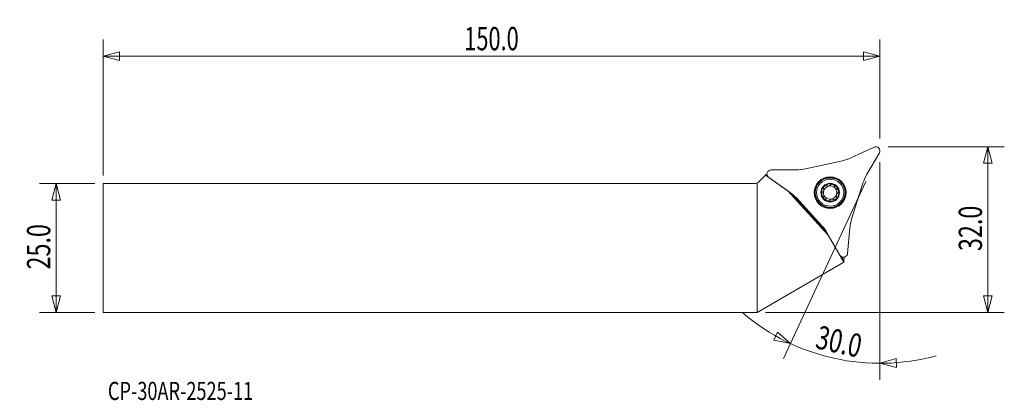
# Model space of a CAD drawing. Units: millimetres. Extents: x -142 to 48, y -29 to 44.
import ezdxf

# ---------------------------------------------------------------- set-up
doc = ezdxf.new("R2010")
doc.units = ezdxf.units.MM
doc.layers.get('0').update_dxf_attribs({"linetype": 'CONTINUOUS'})
for name, color, linetype in [('1', 4, 'CONTINUOUS'), ('2', 7, 'CONTINUOUS'), ('SK1', 4, 'CONTINUOUS'), ('SK2', 7, 'CONTINUOUS'), ('SK6', 5, 'CONTINUOUS')]:
    doc.layers.add(name, color=color, linetype=linetype)
doc.styles.add('iso_b_vert', font='simplex.shx')
doc.dimstyles.get("Standard").update_dxf_attribs({"dimtxt": 0.18, "dimasz": 0.18, "dimexe": 0.18, "dimexo": 0.0625, "dimgap": 0.09, "dimtad": 1, "dimzin": 0, "dimdsep": 52, "dimtxsty": 'Standard', "dimcen": 0.09, "dimadec": 0, "dimazin": 0, "dimtfac": 1, "dimtdec": 4, "dimtofl": 0, "dimtmove": 0, "dimatfit": 3, "dimfxl": 1, "dimtolj": 1, "dimtzin": 0, "dimarcsym": 0})

# ---------------------------------------------------------------- blocks, each defined once
blk = doc.blocks.new('DimnDraft3D1')
at = {"layer": 'SK2', "lineweight": 13}
for p, q in [((-126.293, 14.025), (-126.293, 40.2375)), ((23.707, 21.15), (23.707, 40.2375)), ((-126.293, 37.0625), (-123.118003, 37.913239)), ((-126.293, 37.0625), (23.707, 37.0625)), ((-126.293, 37.0625), (-123.117997, 36.211761)), ((-123.118003, 37.913239), (-123.117997, 36.211761)), ((23.707, 37.0625), (20.531997, 37.913239)), ((20.532003, 36.211761), (20.531997, 37.913239)), ((23.707, 37.0625), (20.532003, 36.211761))]:
    blk.add_line(p, q, dxfattribs=at)
at = {"layer": 'SK2', "lineweight": 13, "insert": (-56.568658, 38.1875), "char_height": 4.5, "attachment_point": 7, "line_spacing_factor": 1.084337, "style": 'iso_b_vert'}
blk.add_mtext('\\W0.6864;150.0', dxfattribs=at)
blk = doc.blocks.new('_CLOSED')
at = {"lineweight": -2}
for p, q in [((-1, 0.166667), (0, 0)), ((-1, 0.166667), (-1, -0.166667)), ((0, 0), (-1, -0.166667)), ((0, 0), (-1, 0))]:
    blk.add_line(p, q, dxfattribs=at)
blk = doc.blocks.new('DimnDraft3D2')
at = {"layer": 'SK2', "lineweight": 13}
for p, q in [((-127.8805, 12.4375), (-138.568, 12.4375)), ((-135.393, 12.4375), (-136.243739, 9.262497)), ((-135.393, 12.4375), (-135.393, -12.4375)), ((-135.393, 12.4375), (-134.542261, 9.262503)), ((-134.542261, 9.262503), (-136.243739, 9.262497)), ((-136.243739, -9.262503), (-134.542261, -9.262497)), ((-135.393, -12.4375), (-136.243739, -9.262503)), ((-135.393, -12.4375), (-134.542261, -9.262497)), ((-127.8805, -12.4375), (-138.568, -12.4375))]:
    blk.add_line(p, q, dxfattribs=at)
at = {"layer": 'SK2', "lineweight": 13, "insert": (-136.518, -4.156579), "char_height": 4.5, "attachment_point": 7, "rotation": 90, "line_spacing_factor": 1.084337, "style": 'iso_b_vert'}
blk.add_mtext('\\W0.7346;25.0', dxfattribs=at)
blk = doc.blocks.new('DimnDraft3D3')
at = {"layer": '2', "lineweight": 13}
for p, q in [((25.2945, 19.5625), (47.732, 19.5625)), ((44.557, 19.5625), (43.706261, 16.387497)), ((44.557, -12.4375), (44.557, 19.5625)), ((44.557, 19.5625), (45.407739, 16.387503)), ((45.407739, 16.387503), (43.706261, 16.387497)), ((43.706261, -9.262503), (45.407739, -9.262497)), ((44.557, -12.4375), (43.706261, -9.262503)), ((44.557, -12.4375), (45.407739, -9.262497)), ((1.5875, -12.4375), (47.732, -12.4375))]:
    blk.add_line(p, q, dxfattribs=at)
at = {"layer": '2', "lineweight": 13, "insert": (43.432, -0.594079), "char_height": 4.5, "attachment_point": 7, "rotation": 90, "line_spacing_factor": 1.084337, "style": 'iso_b_vert'}
blk.add_mtext('\\W0.7346;32.0', dxfattribs=at)
blk = doc.blocks.new('DimnDraft3D4')
at = {"layer": '2', "lineweight": 13}
for p, q in [((23.707, 16.562795), (23.707, -25.457849)), ((21.01521, 12.812582), (5.093627, -21.331363)), ((3.210067, -17.820327), (3.958935, -16.292511)), ((6.43544, -18.453836), (3.958935, -16.292511)), ((6.43544, -18.453836), (3.210067, -17.820327)), ((23.707, -22.282849), (26.864885, -21.370639)), ((23.707, -22.282849), (26.897919, -23.071796)), ((26.864885, -21.370639), (26.897919, -23.071796))]:
    blk.add_line(p, q, dxfattribs=at)
blk.add_arc((23.707, 18.585144), 40.867993, 229.609019, 285.390981, dxfattribs=at)
at = {"layer": '2', "lineweight": 13, "insert": (11.046991, -19.316133), "char_height": 4.5, "attachment_point": 7, "rotation": 347.5, "line_spacing_factor": 1.084337, "style": 'iso_b_vert'}
blk.add_mtext('\\W0.7346;30.0', dxfattribs=at)

msp = doc.modelspace()

# ---------------------------------------------------------------- linework, layer by layer
at = {"layer": '1', "lineweight": 13}
for p, q in [((18.104, 17.405), (22.569, 19.488)), ((23.6, 18.363), (21.137, 14.096)), ((9.358, 15.272), (16.454, 16.846)), ((6.277, 10.802), (2.241, 13.627)), ((2.7, 15.083), (7.627, 15.083)), ((20.435, 12.502), (18.249, 5.569)), ((12.497, 4.294), (7.586, 9.653)), ((17.909, 3.861), (17.48, -1.047)), ((15.99, -1.377), (13.527, 2.889))]:
    msp.add_line(p, q, dxfattribs=at)
at = {"layer": '1', "lineweight": 18}
for p, q in [((0.439, 12.877), (1.599, 14.036)), ((1.697, 14.134), (1.599, 14.036)), ((5.9, 11.025), (1.599, 14.036)), ((1.733, 14.17), (1.697, 14.134)), ((1.697, 14.134), (1.978, 13.938)), ((1.902, 14.339), (1.733, 14.17)), ((1.943, 14.023), (1.733, 14.17)), ((0, -12.438), (0, 12.572)), ((5.9, 11.025), (5.922, 11.05)), ((13.717, 2.494), (5.9, 11.025)), ((6.314, 10.776), (13.504, 2.928)), ((9.028, 8.08), (8.937, 7.996)), ((8.974, 7.946), (9.065, 7.847)), ((10.826, 5.925), (9.065, 7.847)), ((10.826, 5.925), (10.917, 5.826)), ((10.964, 5.784), (11.055, 5.868)), ((13.744, 2.514), (13.717, 2.494)), ((16.732, -2.729), (13.717, 2.494)), ((16.276, -1.666), (16.757, -2.499)), ((16.765, -2.412), (16.359, -1.708)), ((16.765, -2.412), (16.822, -1.765)), ((0, -12.438), (16.732, -2.729)), ((16.738, -2.726), (16.732, -2.729)), ((16.738, -2.726), (16.757, -2.499)), ((16.757, -2.499), (16.765, -2.412)), ((0, -12.438), (0, -12.438))]:
    msp.add_line(p, q, dxfattribs=at)
at = {"layer": '1', "lineweight": 13}
msp.add_circle((14.097, 10.689), 3.063, dxfattribs=at)
at = {"layer": '1', "lineweight": 13, "extrusion": (0, 0, -1)}
for radius in [3, 2.873]:
    msp.add_circle((-14.097, 10.689), radius, dxfattribs=at)
at = {"layer": '1', "lineweight": 18}
for radius in [2.625, 1.8]:
    msp.add_circle((14.097, 10.689), radius, dxfattribs=at)
at = {"layer": '1', "lineweight": 13, "extrusion": (0, 0, -1)}
for centre, start, end in [((-22.907, 18.762), 65, 210), ((-2.7, 14.283), 305, 90), ((-16.683, -0.977), 185, 330)]:
    msp.add_arc(centre, 0.8, start, end, dxfattribs=at)
at = {"layer": '1', "lineweight": 13}
for centre, start, end in [((14.723, 24.656), 282.5, 295), ((7.627, 23.083), 270, 282.5), ((28.065, 10.096), 150, 162.5), ((1.688, 4.248), 42.5, 55), ((6.599, -1.111), 30, 42.5), ((25.879, 3.164), 162.5, 175)]:
    msp.add_arc(centre, 8, start, end, dxfattribs=at)
at = {"layer": '1', "lineweight": 18, "extrusion": (0, 0, -1)}
for centre, radius, start, end in [((0.621, 13.938), 1.5, 225, 245.53393), ((-14.097, 10.689), 1.676, 347.5, 47.5), ((-14.097, 10.689), 1.676, 47.5, 107.5), ((-14.097, 10.689), 1.29, 77.5, 137.5), ((-14.097, 10.689), 1.676, 107.5, 167.5), ((-14.097, 10.689), 1.676, 287.5, 347.5), ((-14.097, 10.689), 1.676, 167.5, 227.5), ((-14.097, 10.689), 1.676, 227.5, 287.5)]:
    msp.add_arc(centre, radius, start, end, dxfattribs=at)
at = {"layer": '1', "lineweight": 18}
for start, end in [(102.5, 162.5), (342.5, 42.5), (162.5, 222.5), (222.5, 282.5), (282.5, 342.5)]:
    msp.add_arc((14.097, 10.689), 1.29, start, end, dxfattribs=at)
for centre, major_axis, start_param, end_param in [((9.194, 8.838), (0.581, 0.814), 2.2590006, 2.5369969), ((11.825, 5.967), (-0.862, -0.508), 0.6045959, 0.8825922)]:
    msp.add_ellipse(centre, major_axis=major_axis, ratio=0.082518, start_param=start_param, end_param=end_param, dxfattribs=at)
for points, knots in [([(12.621, 10.759), (12.652, 10.766), (12.68, 10.784), (12.731, 10.829), (12.753, 10.855), (12.813, 10.941), (12.844, 11.007), (12.888, 11.146), (12.901, 11.218), (12.901, 11.324), (12.898, 11.359), (12.882, 11.424), (12.869, 11.455), (12.848, 11.479)], [0, 0, 0, 0, 0.125, 0.125, 0.25, 0.25, 0.5, 0.5, 0.75, 0.75, 0.875, 0.875, 1, 1, 1, 1]), ([(12.835, 11.494), (12.817, 11.502), (12.803, 11.515), (12.782, 11.549), (12.777, 11.569), (12.774, 11.632), (12.787, 11.675), (12.823, 11.755), (12.847, 11.793), (12.901, 11.863), (12.931, 11.895), (12.964, 11.925)], [0, 0, 0, 0, 0.125, 0.125, 0.25, 0.25, 0.5, 0.5, 0.75, 0.75, 1, 1, 1, 1]), ([(12.964, 11.925), (12.997, 11.955), (13.032, 11.983), (13.106, 12.03), (13.146, 12.051), (13.229, 12.08), (13.272, 12.089), (13.334, 12.081), (13.354, 12.074), (13.386, 12.051), (13.398, 12.035), (13.405, 12.016)], [0, 0, 0, 0, 0.25, 0.25, 0.5, 0.5, 0.75, 0.75, 0.875, 0.875, 1, 1, 1, 1]), ([(13.419, 12.002), (13.441, 11.979), (13.471, 11.964), (13.534, 11.942), (13.569, 11.936), (13.674, 11.927), (13.747, 11.933), (13.854, 11.957), (13.888, 11.967), (13.955, 11.992), (13.987, 12.007), (14.048, 12.042), (14.077, 12.062), (14.125, 12.109), (14.146, 12.135), (14.156, 12.166)], [0, 0, 0, 0, 0.125, 0.125, 0.25, 0.25, 0.5, 0.5, 0.625, 0.625, 0.75, 0.75, 0.875, 0.875, 1, 1, 1, 1]), ([(14.601, 12.288), (14.559, 12.301), (14.515, 12.311), (14.427, 12.323), (14.383, 12.325), (14.296, 12.316), (14.252, 12.306), (14.2, 12.272), (14.184, 12.258), (14.165, 12.223), (14.161, 12.204), (14.163, 12.184)], [0, 0, 0, 0, 0.25, 0.25, 0.5, 0.5, 0.75, 0.75, 0.875, 0.875, 1, 1, 1, 1]), ([(14.9, 11.952), (14.912, 11.967), (14.92, 11.985), (14.925, 12.024), (14.921, 12.044), (14.897, 12.103), (14.867, 12.136), (14.8, 12.193), (14.763, 12.217), (14.684, 12.258), (14.643, 12.275), (14.601, 12.288)], [0, 0, 0, 0, 0.125, 0.125, 0.25, 0.25, 0.5, 0.5, 0.75, 0.75, 1, 1, 1, 1]), ([(15.405, 11.376), (15.374, 11.37), (15.341, 11.374), (15.276, 11.393), (15.244, 11.407), (15.153, 11.46), (15.097, 11.507), (14.999, 11.615), (14.957, 11.675), (14.912, 11.77), (14.9, 11.803), (14.887, 11.869), (14.886, 11.902), (14.895, 11.933)], [0, 0, 0, 0, 0.125, 0.125, 0.25, 0.25, 0.5, 0.5, 0.75, 0.75, 0.875, 0.875, 1, 1, 1, 1]), ([(12.601, 10.754), (12.582, 10.757), (12.563, 10.755), (12.527, 10.739), (12.511, 10.725), (12.473, 10.675), (12.459, 10.633), (12.442, 10.547), (12.44, 10.502), (12.444, 10.414), (12.45, 10.37), (12.46, 10.326)], [0, 0, 0, 0, 0.125, 0.125, 0.25, 0.25, 0.5, 0.5, 0.75, 0.75, 1, 1, 1, 1]), ([(12.46, 10.326), (12.47, 10.283), (12.483, 10.241), (12.516, 10.159), (12.537, 10.119), (12.588, 10.048), (12.619, 10.016), (12.674, 9.987), (12.695, 9.981), (12.734, 9.982), (12.753, 9.988), (12.769, 9.999)], [0, 0, 0, 0, 0.25, 0.25, 0.5, 0.5, 0.75, 0.75, 0.875, 0.875, 1, 1, 1, 1]), ([(12.788, 10.003), (12.82, 10.009), (12.853, 10.005), (12.917, 9.986), (12.949, 9.971), (13.04, 9.918), (13.096, 9.871), (13.194, 9.764), (13.237, 9.704), (13.281, 9.609), (13.293, 9.576), (13.306, 9.51), (13.308, 9.477), (13.299, 9.446)], [0, 0, 0, 0, 0.125, 0.125, 0.25, 0.25, 0.5, 0.5, 0.75, 0.75, 0.875, 0.875, 1, 1, 1, 1]), ([(15.229, 9.453), (15.262, 9.483), (15.292, 9.516), (15.346, 9.586), (15.37, 9.624), (15.406, 9.703), (15.419, 9.746), (15.416, 9.809), (15.411, 9.829), (15.391, 9.863), (15.376, 9.876), (15.358, 9.885)], [0, 0, 0, 0, 0.25, 0.25, 0.5, 0.5, 0.75, 0.75, 0.875, 0.875, 1, 1, 1, 1]), ([(15.345, 9.9), (15.324, 9.924), (15.312, 9.954), (15.296, 10.02), (15.292, 10.055), (15.293, 10.16), (15.305, 10.232), (15.349, 10.371), (15.38, 10.437), (15.44, 10.523), (15.463, 10.55), (15.513, 10.595), (15.541, 10.613), (15.572, 10.62)], [0, 0, 0, 0, 0.125, 0.125, 0.25, 0.25, 0.5, 0.5, 0.75, 0.75, 0.875, 0.875, 1, 1, 1, 1]), ([(15.733, 11.052), (15.724, 11.095), (15.711, 11.138), (15.677, 11.22), (15.656, 11.259), (15.605, 11.331), (15.575, 11.363), (15.519, 11.392), (15.499, 11.398), (15.459, 11.397), (15.441, 11.391), (15.425, 11.38)], [0, 0, 0, 0, 0.25, 0.25, 0.5, 0.5, 0.75, 0.75, 0.875, 0.875, 1, 1, 1, 1]), ([(15.592, 10.625), (15.611, 10.622), (15.631, 10.624), (15.666, 10.64), (15.682, 10.653), (15.721, 10.703), (15.735, 10.746), (15.751, 10.832), (15.753, 10.876), (15.749, 10.965), (15.743, 11.009), (15.733, 11.052)], [0, 0, 0, 0, 0.125, 0.125, 0.25, 0.25, 0.5, 0.5, 0.75, 0.75, 1, 1, 1, 1]), ([(8.937, 7.996), (8.916, 8.031), (8.903, 8.071), (8.898, 8.137), (8.899, 8.159), (8.906, 8.189), (8.908, 8.197), (8.91, 8.205)], [0, 0, 0, 0, 0.597164, 0.597164, 0.895746, 0.895746, 1, 1, 1, 1]), ([(8.965, 7.882), (8.974, 7.872), (8.987, 7.864), (9.021, 7.853), (9.042, 7.848), (9.065, 7.847)], [0, 0, 0, 0, 0.5, 0.5, 1, 1, 1, 1]), ([(13.293, 9.427), (13.281, 9.412), (13.273, 9.394), (13.269, 9.355), (13.273, 9.334), (13.297, 9.276), (13.326, 9.243), (13.393, 9.185), (13.431, 9.161), (13.509, 9.121), (13.55, 9.104), (13.593, 9.091)], [0, 0, 0, 0, 0.125, 0.125, 0.25, 0.25, 0.5, 0.5, 0.75, 0.75, 1, 1, 1, 1]), ([(13.593, 9.091), (13.635, 9.077), (13.678, 9.067), (13.766, 9.056), (13.81, 9.054), (13.898, 9.062), (13.941, 9.073), (13.994, 9.106), (14.009, 9.121), (14.028, 9.155), (14.032, 9.175), (14.031, 9.194)], [0, 0, 0, 0, 0.25, 0.25, 0.5, 0.5, 0.75, 0.75, 0.875, 0.875, 1, 1, 1, 1]), ([(14.037, 9.213), (14.047, 9.243), (14.068, 9.27), (14.116, 9.316), (14.145, 9.336), (14.236, 9.389), (14.305, 9.414), (14.447, 9.445), (14.52, 9.452), (14.625, 9.443), (14.659, 9.437), (14.723, 9.415), (14.753, 9.4), (14.775, 9.377)], [0, 0, 0, 0, 0.125, 0.125, 0.25, 0.25, 0.5, 0.5, 0.75, 0.75, 0.875, 0.875, 1, 1, 1, 1]), ([(14.788, 9.362), (14.795, 9.344), (14.807, 9.328), (14.838, 9.305), (14.858, 9.298), (14.921, 9.29), (14.964, 9.299), (15.047, 9.328), (15.087, 9.348), (15.162, 9.396), (15.197, 9.423), (15.229, 9.453)], [0, 0, 0, 0, 0.125, 0.125, 0.25, 0.25, 0.5, 0.5, 0.75, 0.75, 1, 1, 1, 1]), ([(10.826, 5.925), (10.826, 5.901), (10.828, 5.88), (10.837, 5.846), (10.844, 5.832), (10.853, 5.822)], [0, 0, 0, 0, 0.5, 0.5, 1, 1, 1, 1]), ([(11.17, 5.739), (11.162, 5.737), (11.154, 5.736), (11.123, 5.732), (11.101, 5.733), (11.036, 5.743), (10.997, 5.76), (10.964, 5.784)], [0, 0, 0, 0, 0.104254, 0.104254, 0.402836, 0.402836, 1, 1, 1, 1])]:
    msp.add_open_spline(points, degree=3, knots=knots, dxfattribs=at)
for points in [[(12.848, 11.479), (12.844, 11.484), (12.839, 11.489), (12.835, 11.494)], [(13.405, 12.016), (13.41, 12.012), (13.414, 12.007), (13.419, 12.002)], [(14.163, 12.184), (14.161, 12.178), (14.158, 12.172), (14.156, 12.166)], [(14.895, 11.933), (14.896, 11.939), (14.898, 11.946), (14.9, 11.952)], [(12.621, 10.759), (12.614, 10.757), (12.608, 10.755), (12.601, 10.754)], [(12.769, 9.999), (12.775, 10), (12.782, 10.002), (12.788, 10.003)], [(15.358, 9.885), (15.354, 9.89), (15.35, 9.895), (15.345, 9.9)], [(15.425, 11.38), (15.418, 11.378), (15.411, 11.377), (15.405, 11.376)], [(15.572, 10.62), (15.579, 10.622), (15.585, 10.623), (15.592, 10.625)], [(8.974, 7.946), (8.96, 7.961), (8.948, 7.978), (8.937, 7.996)], [(13.299, 9.446), (13.297, 9.439), (13.295, 9.433), (13.293, 9.427)], [(14.031, 9.194), (14.033, 9.2), (14.035, 9.207), (14.037, 9.213)], [(14.775, 9.377), (14.779, 9.372), (14.784, 9.367), (14.788, 9.362)], [(10.964, 5.784), (10.947, 5.797), (10.931, 5.81), (10.917, 5.826)]]:
    msp.add_open_spline(points, degree=3, dxfattribs=at)
at = {"layer": 'SK1', "lineweight": 18}
for p, q in [((-126.293, -12.438), (-126.293, 12.438)), ((-126.293, 12.438), (-0.621, 12.438)), ((0, -12.438), (0, 12.572)), ((-126.293, -12.438), (0, -12.438))]:
    msp.add_line(p, q, dxfattribs=at)
at = {"layer": 'SK1', "lineweight": 18, "extrusion": (0, 0, -1)}
msp.add_arc((0.621, 13.938), 1.5, 245.53393, 270, dxfattribs=at)

# ---------------------------------------------------------------- texts
at = {"layer": 'SK6', "lineweight": 13, "insert": (-125.383, -29.365), "char_height": 3.5, "attachment_point": 7, "line_spacing_factor": 1.084337, "style": 'iso_b_vert'}
msp.add_mtext('\\W0.7346;CP-30AR-2525-11', dxfattribs=at)

# ---------------------------------------------------------------- dimensions: what is measured, and where the dimension line sits
at = {"layer": '2', "lineweight": 13}
dim = msp.add_linear_dim(base=(44.557, 19.562), p1=(1.587, -12.438), p2=(25.294, 19.562), angle=90, dimstyle='Standard', override={"dimtxt": 4.5, "dimasz": 3.175, "dimexe": 3.175, "dimexo": 1.5875, "dimgap": 2.25, "dimtad": 1, "dimtih": 0, "dimtoh": 0, "dimdec": 1, "dimzin": 8, "dimpost": '<>', "dimtxsty": 'iso_b_vert', "dimblk1": 'CLOSED', "dimblk2": 'CLOSED', "dimsah": 1, "dimclrd": 9, "dimclre": 150, "dimclrt": 43, "dimtm": -0.005, "dimtdec": 2, "dimtofl": 1, "dimtmove": 0}, dxfattribs=at)
dim.commit()
dim.dimension.update_dxf_attribs({"geometry": 'DimnDraft3D3', "text_midpoint": (44.557, 3.562)})
dim = msp.add_angular_dim_2l(base=(14.86155, -21.31411), line1=((23.707, 18.1513), (23.707, 18.15029)), line2=((21.68654, 14.25225), (21.68612, 14.25135)), dimstyle='Standard', override={"dimpost": '<>'}, dxfattribs=at)
dim.commit()
dim.dimension.update_dxf_attribs({"geometry": 'DimnDraft3D4', "text_midpoint": (15.83553, -16.92078)})
at = {"layer": 'SK2', "lineweight": 13}
dim = msp.add_linear_dim(base=(23.707, 37.062), p1=(-126.293, 14.025), p2=(23.707, 21.15), dimstyle='Standard', override={"dimtxt": 4.5, "dimasz": 3.175, "dimexe": 3.175, "dimexo": 1.5875, "dimgap": 2.25, "dimtad": 1, "dimtih": 0, "dimdec": 1, "dimzin": 8, "dimpost": '<>', "dimtxsty": 'iso_b_vert', "dimblk1": 'CLOSED', "dimblk2": 'CLOSED', "dimsah": 1, "dimclrd": 9, "dimclre": 150, "dimclrt": 43, "dimtm": -0.005, "dimtdec": 2, "dimtofl": 1, "dimtmove": 0}, dxfattribs=at)
dim.commit()
dim.dimension.update_dxf_attribs({"geometry": 'DimnDraft3D1', "text_midpoint": (-51.293, 37.062)})
dim = msp.add_linear_dim(base=(-135.393, -12.438), p1=(-127.88, 12.438), p2=(-127.88, -12.438), angle=90, dimstyle='Standard', override={"dimtxt": 4.5, "dimasz": 3.175, "dimexe": 3.175, "dimexo": 1.5875, "dimgap": 2.25, "dimtad": 1, "dimtih": 0, "dimtoh": 0, "dimdec": 1, "dimzin": 8, "dimpost": '<>', "dimtxsty": 'iso_b_vert', "dimblk1": 'CLOSED', "dimblk2": 'CLOSED', "dimsah": 1, "dimclrd": 9, "dimclre": 150, "dimclrt": 43, "dimtm": -0.005, "dimtdec": 2, "dimtofl": 1, "dimtmove": 0}, dxfattribs=at)
dim.commit()
dim.dimension.update_dxf_attribs({"geometry": 'DimnDraft3D2', "text_midpoint": (-135.393, 0)})

doc.saveas('drawing.dxf')
